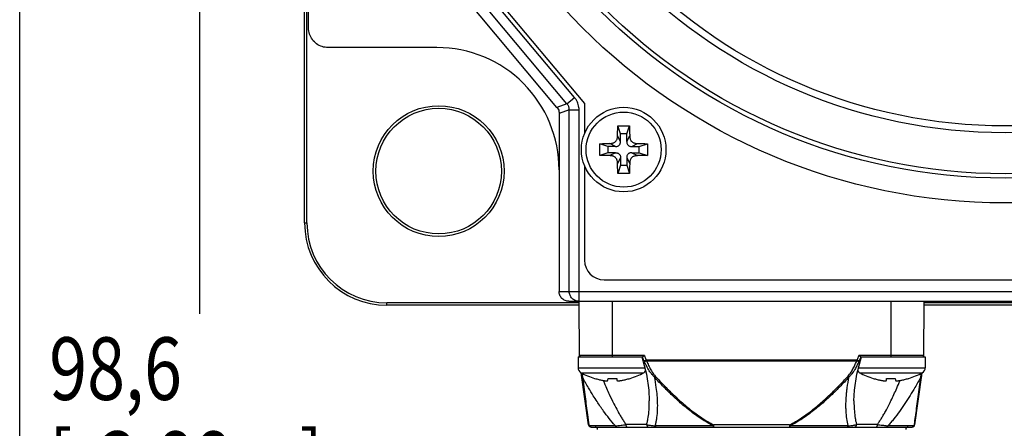
# Model space of a CAD drawing. Units: inches. Extents: x 1.2 to 15.8, y 0.3 to 10.5.
# Drawn here: x 1.2 to 2.8, y 7 to 7.7 of the extents above; entities that cross this region are included whole.
import ezdxf

# ---------------------------------------------------------------- set-up
doc = ezdxf.new("R2010")
doc.units = ezdxf.units.IN
doc.header["$LTSCALE"] = 0.935
doc.header["$MEASUREMENT"] = 0
doc.layers.get('0').update_dxf_attribs({"linetype": 'CONTINUOUS'})
doc.layers.add('8_ALL_NOTES_BALLOONS_SYMBOLS_GT', color=7, linetype='CONTINUOUS')
doc.styles.get("Standard").update_dxf_attribs({"font": 'txt', "width": 0.8})
doc.dimstyles.new('DIMSTYLE_4', dxfattribs={"dimtxt": 0.1, "dimasz": 0.1875, "dimexe": 0.18, "dimexo": 0.0625, "dimgap": 0.09, "dimtad": 0, "dimtih": 1, "dimtoh": 1, "dimlfac": 2, "dimzin": 4, "dimdsep": 46, "dimtxsty": 'STANDARD', "dimblk": 'CLOSED', "dimblk1": 'CLOSED', "dimblk2": 'CLOSED', "dimcen": 0.09, "dimadec": 0, "dimazin": 0, "dimtp": 0.01, "dimtm": 0.01, "dimtfac": 1, "dimtofl": 0, "dimtmove": 0, "dimatfit": 3, "dimldrblk": 'CLOSED', "dimfxl": 1, "dimtolj": 1, "dimtzin": 4, "dimarcsym": 0})

# ---------------------------------------------------------------- blocks, each defined once
blk = doc.blocks.new('_CLOSED')
at = {"color": 0, "linetype": 'BYBLOCK'}
for p, q in [((0, 0), (-1, 0.1667)), ((-1, 0.1667), (-1, -0.1667)), ((-1, -0.1667), (0, 0)), ((-1, 0), (0, 0))]:
    blk.add_line(p, q, dxfattribs=at)
blk = doc.blocks.new('*D15')
at = {"color": 2, "linetype": 'CONTINUOUS'}
for p, q in [((1.5199, 8.3402), (1.4746, 8.3402)), ((1.5371, 8.3402), (1.5371, 7.2077)), ((1.5371, 6.4002), (1.5371, 6.8827)), ((2.3564, 6.4002), (1.4746, 6.4002))]:
    blk.add_line(p, q, dxfattribs=at)
at = {"color": 2, "linetype": 'CONTINUOUS', "xscale": 0.1875, "yscale": 0.1875, "zscale": 0.1875}
for p, rotation in [((1.5371, 8.3402), 90), ((1.5371, 6.4002), 270)]:
    blk.add_blockref('_CLOSED', p, dxfattribs=dict(at, rotation=rotation))
at = {"color": 2, "linetype": 'CONTINUOUS', "width": 0.8}
for s, p in [('98,6', (1.2971, 7.0702)), ('[', (1.2971, 6.9202)), ('3.88', (1.3771, 6.9202)), (']', (1.6971, 6.9202))]:
    blk.add_text(s, height=0.1, dxfattribs=at).set_placement(p)

msp = doc.modelspace()

# ---------------------------------------------------------------- linework, layer by layer
at = {"color": 7, "linetype": 'CONTINUOUS'}
for p, q in [((1.70499, 7.35269), (1.70499, 9.32769)), ((1.70879, 7.35269), (1.70879, 9.32769)), ((1.86355, 7.88706), (2.15199, 7.54331)), ((1.71137, 7.66393), (1.71149, 7.87405)), ((2.13597, 7.55311), (1.87556, 7.86345)), ((2.124, 7.54307), (1.86359, 7.85341)), ((2.10801, 7.53725), (1.85614, 7.83741)), ((1.91637, 7.63269), (1.74261, 7.63269)), ((2.124, 7.54307), (2.13597, 7.55311)), ((2.124, 7.54307), (2.10801, 7.53725)), ((2.12763, 7.53311), (2.11163, 7.52729)), ((2.12763, 7.24331), (2.12763, 7.53311)), ((2.12763, 7.53311), (2.14324, 7.53311)), ((2.14324, 7.22769), (2.14324, 7.53311)), ((2.15199, 7.54331), (2.15199, 7.49542)), ((2.11163, 7.52729), (2.11163, 7.43769)), ((2.20944, 7.49484), (2.20509, 7.50791)), ((2.21944, 7.49484), (2.2238, 7.50791)), ((2.20944, 7.48299), (2.20477, 7.49195)), ((2.20944, 7.48299), (2.20944, 7.49484)), ((2.21944, 7.49484), (2.20944, 7.49484)), ((2.21944, 7.48299), (2.21944, 7.49484)), ((2.21944, 7.48299), (2.22412, 7.49195)), ((2.18944, 7.47484), (2.17637, 7.4792)), ((2.18944, 7.47484), (2.18944, 7.46484)), ((2.20129, 7.47484), (2.18944, 7.47484)), ((2.20129, 7.47484), (2.19233, 7.47951)), ((2.2276, 7.47484), (2.23655, 7.47951)), ((2.2276, 7.47484), (2.23944, 7.47484)), ((2.23944, 7.47484), (2.25252, 7.4792)), ((2.23944, 7.46484), (2.23944, 7.47484)), ((2.18944, 7.46484), (2.17637, 7.46048)), ((2.20129, 7.46484), (2.18944, 7.46484)), ((2.20129, 7.46484), (2.19233, 7.46017)), ((2.20944, 7.45668), (2.20477, 7.44773)), ((2.20944, 7.45668), (2.20944, 7.44484)), ((2.21944, 7.45668), (2.22412, 7.44773)), ((2.21944, 7.45668), (2.21944, 7.44484)), ((2.2276, 7.46484), (2.23655, 7.46017)), ((2.2276, 7.46484), (2.23944, 7.46484)), ((2.23944, 7.46484), (2.25252, 7.46048)), ((2.11137, 7.43769), (2.11137, 7.24331)), ((2.15199, 7.44425), (2.15199, 7.29331)), ((2.20944, 7.44484), (2.20509, 7.43176)), ((2.20944, 7.44484), (2.21944, 7.44484)), ((2.21944, 7.44484), (2.2238, 7.43176)), ((1.70499, 7.35269), (1.70879, 7.35269)), ((2.18324, 7.26206), (3.46449, 7.26206)), ((2.11137, 7.24331), (3.53637, 7.24331)), ((1.83637, 7.22131), (1.83637, 7.22511)), ((2.14324, 7.22511), (1.83637, 7.22511)), ((2.14333, 7.22131), (1.83637, 7.22131)), ((2.127, 7.22769), (3.52074, 7.22769)), ((2.14405, 7.1391), (2.14328, 7.22769)), ((2.19643, 7.1391), (2.19643, 7.22769)), ((2.64131, 7.22769), (2.64131, 7.1391)), ((2.69369, 7.1391), (2.69446, 7.22769)), ((2.95333, 7.22131), (2.6944, 7.22131)), ((2.95328, 7.22511), (2.69446, 7.22511)), ((2.14168, 7.1391), (2.24464, 7.1391)), ((2.14168, 7.1391), (2.14168, 7.1216)), ((2.24751, 7.14106), (2.14403, 7.14106)), ((2.58694, 7.11145), (2.59405, 7.1391)), ((2.6937, 7.14106), (2.59023, 7.14106)), ((2.5931, 7.1391), (2.69606, 7.1391)), ((2.69606, 7.1391), (2.69606, 7.1216)), ((2.58711, 7.13388), (2.25062, 7.13388)), ((2.25097, 7.1326), (2.58677, 7.1326)), ((2.14168, 7.1216), (2.24818, 7.1216)), ((2.14634, 7.11372), (2.24652, 7.11372)), ((2.15857, 7.03029), (2.14688, 7.11346)), ((2.58955, 7.1216), (2.69606, 7.1216)), ((2.59122, 7.11372), (2.6914, 7.11372)), ((2.69086, 7.11346), (2.67917, 7.03029)), ((2.16808, 7.10442), (2.16815, 7.10466)), ((2.18922, 7.10158), (2.18953, 7.10466)), ((2.20333, 7.10466), (2.20363, 7.10158)), ((2.22471, 7.10466), (2.22478, 7.10442)), ((2.61296, 7.10442), (2.61303, 7.10466)), ((2.6341, 7.10158), (2.63441, 7.10466)), ((2.64821, 7.10466), (2.64852, 7.10158)), ((2.66959, 7.10466), (2.66966, 7.10442)), ((2.25548, 7.06887), (2.25548, 7.06903)), ((2.58226, 7.06899), (2.58226, 7.06886)), ((2.20121, 7.02887), (2.15915, 7.02887)), ((2.25123, 7.03084), (2.21843, 7.03084)), ((2.35743, 7.02887), (2.26443, 7.02887)), ((2.47952, 7.03029), (2.35822, 7.03029)), ((2.35822, 7.0269), (2.35822, 7.03029)), ((2.47952, 7.03029), (2.47952, 7.0269)), ((2.57331, 7.02887), (2.48031, 7.02887)), ((2.61931, 7.03084), (2.58651, 7.03084)), ((2.67859, 7.02887), (2.63653, 7.02887)), ((2.16247, 7.0269), (2.67527, 7.0269))]:
    msp.add_line(p, q, dxfattribs=at)
for points in [[(2.24369, 7.1391), (2.25086, 7.11114), (2.25466, 7.08569), (2.25548, 7.06903)], [(2.58226, 7.069), (2.58309, 7.08578), (2.58694, 7.11145)]]:
    msp.add_lwpolyline(points, dxfattribs=at)
for centre, radius in [((2.82387, 8.34019), 0.9555), ((2.82387, 8.34019), 0.916), ((2.82387, 8.34019), 0.909), ((2.82387, 8.34019), 0.84355), ((2.82387, 8.34019), 0.8325), ((1.91913, 7.43544), 0.10448), ((1.91913, 7.43544), 0.10025), ((2.21444, 7.46984), 0.0675), ((2.21444, 7.46984), 0.0599)]:
    msp.add_circle(centre, radius, dxfattribs=at)
for centre, radius, start, end in [((1.91637, 7.43769), 0.195, 359.91056, 90), ((1.83637, 7.35269), 0.13137, 180, 270), ((1.83637, 7.35269), 0.12758, 180, 270), ((2.18324, 7.29331), 0.03125, 180, 270), ((2.146, 7.14107), 0.00197, 180.5, 270), ((2.69174, 7.14107), 0.00197, 270, 359.5), ((2.15068, 7.1216), 0.009, 180, 241.17703), ((2.20419, 7.21885), 0.12, 241.17703, 252.48561), ((2.18866, 7.21885), 0.12, 287.51439, 298.82297), ((2.24218, 7.1216), 0.009, 298.82297, 324.70566), ((2.59556, 7.1216), 0.009, 215.17987, 241.17703), ((2.64907, 7.21885), 0.12, 241.17703, 252.48561), ((2.63355, 7.21885), 0.12, 287.51439, 298.82297), ((2.68706, 7.1216), 0.009, 298.82297, 360), ((2.16247, 7.03084), 0.00394, 188, 270), ((2.67527, 7.03084), 0.00394, 270, 352), ((2.16887, 7.02296), 0.00394, 0, 90), ((2.66887, 7.02296), 0.00394, 90, 180)]:
    msp.add_arc(centre, radius, start, end, dxfattribs=at)
for points, knots in [([(1.74261, 7.63269), (1.73936, 7.63269), (1.73278, 7.63372), (1.72395, 7.63823), (1.71691, 7.64527), (1.7124, 7.6541), (1.71137, 7.66068), (1.71137, 7.66393)], [0, 0, 0, 0, 0.1993571, 0.4012664, 0.5987336, 0.8006429, 1, 1, 1, 1]), ([(2.14324, 7.53311), (2.14324, 7.5345), (2.14305, 7.53736), (2.14217, 7.54162), (2.14066, 7.54579), (2.13859, 7.54967), (2.13688, 7.55202), (2.13597, 7.55311)], [0, 0, 0, 0, 0.1924682, 0.3942911, 0.5999475, 0.8037218, 1, 1, 1, 1]), ([(2.10801, 7.53725), (2.10878, 7.53633), (2.11011, 7.5343), (2.11135, 7.53089), (2.11163, 7.52849), (2.11163, 7.52729)], [0, 0, 0, 0, 0.3333384, 0.6666617, 1, 1, 1, 1]), ([(2.12763, 7.53311), (2.12763, 7.5338), (2.12753, 7.53522), (2.12709, 7.53735), (2.12634, 7.53943), (2.12531, 7.54136), (2.12445, 7.54253), (2.124, 7.54307)], [0, 0, 0, 0, 0.1924711, 0.3943089, 0.5999785, 0.8037484, 1, 1, 1, 1]), ([(2.20477, 7.49195), (2.20479, 7.49314), (2.20483, 7.49561), (2.2049, 7.49945), (2.20498, 7.50359), (2.20505, 7.50644), (2.20509, 7.50791)], [0, 0, 0, 0, 0.2230874, 0.4640643, 0.7230669, 1, 1, 1, 1]), ([(2.20509, 7.50791), (2.20665, 7.50794), (2.20976, 7.50798), (2.21444, 7.508), (2.21912, 7.50798), (2.22224, 7.50794), (2.2238, 7.50791)], [0, 0, 0, 0, 0.2499022, 0.4999903, 0.7500832, 1, 1, 1, 1]), ([(2.2238, 7.50791), (2.22384, 7.50644), (2.22391, 7.50359), (2.22399, 7.49945), (2.22406, 7.49561), (2.2241, 7.49314), (2.22412, 7.49195)], [0, 0, 0, 0, 0.2769972, 0.5359896, 0.7769312, 1, 1, 1, 1]), ([(2.19233, 7.47951), (2.19313, 7.47952), (2.19464, 7.47962), (2.19677, 7.48001), (2.19863, 7.48065), (2.20025, 7.48154), (2.20162, 7.48266), (2.20275, 7.48404), (2.20363, 7.48565), (2.20427, 7.48751), (2.20467, 7.48964), (2.20476, 7.49115), (2.20477, 7.49195)], [0, 0, 0, 0, 0.1196716, 0.226057, 0.3225683, 0.4133731, 0.5, 0.5866269, 0.6774317, 0.773943, 0.8803284, 1, 1, 1, 1]), ([(2.22412, 7.49195), (2.22413, 7.49115), (2.22422, 7.48964), (2.22462, 7.48751), (2.22526, 7.48565), (2.22614, 7.48404), (2.22727, 7.48266), (2.22864, 7.48154), (2.23026, 7.48065), (2.23212, 7.48001), (2.23424, 7.47962), (2.23576, 7.47952), (2.23655, 7.47951)], [0, 0, 0, 0, 0.1196716, 0.226057, 0.3225683, 0.4133731, 0.5, 0.5866269, 0.6774317, 0.773943, 0.8803284, 1, 1, 1, 1]), ([(2.17629, 7.46984), (2.17629, 7.47088), (2.17629, 7.47296), (2.17632, 7.47608), (2.17635, 7.47816), (2.17637, 7.4792)], [0, 0, 0, 0, 0.3344188, 0.6677955, 1, 1, 1, 1]), ([(2.17637, 7.46048), (2.17635, 7.46152), (2.17632, 7.46359), (2.17629, 7.46671), (2.17629, 7.46879), (2.17629, 7.46984)], [0, 0, 0, 0, 0.3322076, 0.6655849, 1, 1, 1, 1]), ([(2.17637, 7.4792), (2.17784, 7.47923), (2.18069, 7.4793), (2.18482, 7.47939), (2.18867, 7.47946), (2.19115, 7.47949), (2.19233, 7.47951)], [0, 0, 0, 0, 0.2765214, 0.5355328, 0.776729, 1, 1, 1, 1]), ([(2.20129, 7.47484), (2.20203, 7.47484), (2.20339, 7.47493), (2.20528, 7.47541), (2.20683, 7.47625), (2.20803, 7.47746), (2.20887, 7.47901), (2.20936, 7.48089), (2.20944, 7.48226), (2.20944, 7.48299)], [0, 0, 0, 0, 0.1668489, 0.3092552, 0.4383793, 0.5616207, 0.6907448, 0.8331511, 1, 1, 1, 1]), ([(2.21944, 7.48299), (2.21944, 7.48226), (2.21953, 7.48089), (2.22002, 7.47901), (2.22086, 7.47746), (2.22206, 7.47625), (2.22361, 7.47541), (2.2255, 7.47493), (2.22686, 7.47484), (2.2276, 7.47484)], [0, 0, 0, 0, 0.1668489, 0.3092552, 0.4383793, 0.5616207, 0.6907448, 0.8331511, 1, 1, 1, 1]), ([(2.23655, 7.47951), (2.23774, 7.47949), (2.24022, 7.47946), (2.24407, 7.47939), (2.2482, 7.4793), (2.25105, 7.47923), (2.25252, 7.4792)], [0, 0, 0, 0, 0.2232896, 0.4645219, 0.7235443, 1, 1, 1, 1]), ([(2.25252, 7.4792), (2.25254, 7.47816), (2.25257, 7.47608), (2.25259, 7.47296), (2.2526, 7.47088), (2.2526, 7.46984)], [0, 0, 0, 0, 0.3322076, 0.6655849, 1, 1, 1, 1]), ([(2.2526, 7.46984), (2.2526, 7.46879), (2.25259, 7.46671), (2.25257, 7.46359), (2.25254, 7.46152), (2.25252, 7.46048)], [0, 0, 0, 0, 0.3344188, 0.6677955, 1, 1, 1, 1]), ([(2.19233, 7.46017), (2.19115, 7.46018), (2.18867, 7.46022), (2.18482, 7.46029), (2.18069, 7.46037), (2.17784, 7.46044), (2.17637, 7.46048)], [0, 0, 0, 0, 0.2232896, 0.4645219, 0.7235443, 1, 1, 1, 1]), ([(2.20477, 7.44773), (2.20476, 7.44846), (2.20468, 7.44986), (2.20434, 7.45183), (2.20381, 7.45357), (2.20308, 7.45509), (2.20215, 7.45642), (2.20102, 7.45754), (2.1997, 7.45847), (2.19817, 7.4592), (2.19643, 7.45974), (2.19447, 7.46007), (2.19307, 7.46016), (2.19233, 7.46017)], [0, 0, 0, 0, 0.1101769, 0.2087268, 0.2979421, 0.3817298, 0.4612086, 0.5387914, 0.6182702, 0.7020579, 0.7912732, 0.8898231, 1, 1, 1, 1]), ([(2.20129, 7.46484), (2.20191, 7.46484), (2.20308, 7.46477), (2.20475, 7.46443), (2.20622, 7.4638), (2.20746, 7.46286), (2.2084, 7.46162), (2.20903, 7.46015), (2.20938, 7.45848), (2.20944, 7.4573), (2.20944, 7.45668)], [0, 0, 0, 0, 0.1397597, 0.2666776, 0.3842132, 0.4999139, 0.6156348, 0.7332079, 0.8601674, 1, 1, 1, 1]), ([(2.2276, 7.46484), (2.22686, 7.46484), (2.2255, 7.46475), (2.22361, 7.46426), (2.22206, 7.46342), (2.22086, 7.46222), (2.22002, 7.46067), (2.21953, 7.45879), (2.21944, 7.45742), (2.21944, 7.45668)], [0, 0, 0, 0, 0.1668489, 0.3092552, 0.4383793, 0.5616207, 0.6907448, 0.8331511, 1, 1, 1, 1]), ([(2.23655, 7.46017), (2.23576, 7.46015), (2.23424, 7.46006), (2.23212, 7.45966), (2.23026, 7.45902), (2.22864, 7.45814), (2.22727, 7.45701), (2.22614, 7.45564), (2.22526, 7.45403), (2.22462, 7.45216), (2.22422, 7.45004), (2.22413, 7.44853), (2.22412, 7.44773)], [0, 0, 0, 0, 0.1196716, 0.226057, 0.3225683, 0.4133731, 0.5, 0.5866269, 0.6774317, 0.773943, 0.8803284, 1, 1, 1, 1]), ([(2.25252, 7.46048), (2.25105, 7.46044), (2.2482, 7.46037), (2.24407, 7.46029), (2.24022, 7.46022), (2.23774, 7.46018), (2.23655, 7.46017)], [0, 0, 0, 0, 0.2765214, 0.5355328, 0.776729, 1, 1, 1, 1]), ([(2.20509, 7.43176), (2.20505, 7.43324), (2.20498, 7.43609), (2.2049, 7.44022), (2.20483, 7.44407), (2.20479, 7.44654), (2.20477, 7.44773)], [0, 0, 0, 0, 0.2769972, 0.5359896, 0.7769312, 1, 1, 1, 1]), ([(2.22412, 7.44773), (2.2241, 7.44654), (2.22406, 7.44407), (2.22399, 7.44022), (2.22391, 7.43609), (2.22384, 7.43324), (2.2238, 7.43176)], [0, 0, 0, 0, 0.2230874, 0.4640643, 0.7230669, 1, 1, 1, 1]), ([(2.2238, 7.43176), (2.22224, 7.43174), (2.21912, 7.4317), (2.21444, 7.43167), (2.20976, 7.4317), (2.20665, 7.43174), (2.20509, 7.43176)], [0, 0, 0, 0, 0.2499022, 0.4999903, 0.7500832, 1, 1, 1, 1]), ([(2.127, 7.22769), (2.12497, 7.22769), (2.12086, 7.2285), (2.11566, 7.23198), (2.11218, 7.23717), (2.11137, 7.24128), (2.11137, 7.24331)], [0, 0, 0, 0, 0.2499954, 0.4999965, 0.7499957, 1, 1, 1, 1]), ([(2.14324, 7.22769), (2.14124, 7.22769), (2.13716, 7.22848), (2.13195, 7.23193), (2.12845, 7.23714), (2.12763, 7.24127), (2.12763, 7.24331)], [0, 0, 0, 0, 0.24622, 0.4974924, 0.7488648, 1, 1, 1, 1]), ([(2.24725, 7.13231), (2.24669, 7.13343), (2.24564, 7.13561), (2.24466, 7.13783), (2.2442, 7.13892)], [0, 0, 0, 0, 0.5144901, 1, 1, 1, 1]), ([(2.24587, 7.13967), (2.24572, 7.13956), (2.24543, 7.13937), (2.24502, 7.13917), (2.24476, 7.1391), (2.24464, 7.1391)], [0, 0, 0, 0, 0.4130851, 0.7442285, 1, 1, 1, 1]), ([(2.24751, 7.14106), (2.24732, 7.14088), (2.24695, 7.14055), (2.2464, 7.14009), (2.24604, 7.1398), (2.24587, 7.13967)], [0, 0, 0, 0, 0.3615967, 0.698206, 1, 1, 1, 1]), ([(2.24751, 7.14106), (2.24764, 7.14073), (2.2479, 7.14008), (2.24817, 7.13943), (2.24831, 7.1391)], [0, 0, 0, 0, 0.5008025, 1, 1, 1, 1]), ([(2.24831, 7.1391), (2.24867, 7.13822), (2.24943, 7.13648), (2.25022, 7.13475), (2.25062, 7.13388)], [0, 0, 0, 0, 0.5001773, 1, 1, 1, 1]), ([(2.58711, 7.13388), (2.58752, 7.13475), (2.58831, 7.13648), (2.58907, 7.13822), (2.58943, 7.1391)], [0, 0, 0, 0, 0.4998135, 1, 1, 1, 1]), ([(2.58943, 7.1391), (2.58957, 7.13943), (2.58984, 7.14008), (2.5901, 7.14073), (2.59023, 7.14106)], [0, 0, 0, 0, 0.499546, 1, 1, 1, 1]), ([(2.59187, 7.13967), (2.59169, 7.1398), (2.59134, 7.14009), (2.59079, 7.14055), (2.59042, 7.14088), (2.59023, 7.14106)], [0, 0, 0, 0, 0.3017821, 0.6383215, 1, 1, 1, 1]), ([(2.59353, 7.13892), (2.59308, 7.13783), (2.5921, 7.13561), (2.59105, 7.13343), (2.59049, 7.13231)], [0, 0, 0, 0, 0.4855178, 1, 1, 1, 1]), ([(2.5931, 7.1391), (2.59298, 7.1391), (2.59271, 7.13917), (2.5923, 7.13937), (2.59202, 7.13956), (2.59187, 7.13967)], [0, 0, 0, 0, 0.2571463, 0.5882478, 1, 1, 1, 1]), ([(2.25062, 7.13388), (2.25021, 7.13369), (2.24943, 7.13332), (2.24851, 7.13289), (2.2478, 7.13256), (2.24745, 7.1324), (2.24725, 7.13231)], [0, 0, 0, 0, 0.3689243, 0.6908674, 0.8211812, 1, 1, 1, 1]), ([(2.24763, 7.13153), (2.24757, 7.13166), (2.24744, 7.13192), (2.24731, 7.13218), (2.24725, 7.13231)], [0, 0, 0, 0, 0.4976386, 1, 1, 1, 1]), ([(2.25097, 7.1326), (2.25058, 7.13244), (2.24983, 7.13214), (2.24893, 7.13182), (2.2483, 7.13165), (2.24794, 7.13156), (2.24772, 7.13153), (2.24763, 7.13153)], [0, 0, 0, 0, 0.3652779, 0.6834616, 0.813774, 0.9200851, 1, 1, 1, 1]), ([(2.2632, 7.1069), (2.26217, 7.10789), (2.26025, 7.10998), (2.25768, 7.11334), (2.25458, 7.11799), (2.25116, 7.12403), (2.24877, 7.12902), (2.24763, 7.13153)], [0, 0, 0, 0, 0.145957, 0.2899467, 0.4329823, 0.718009, 1, 1, 1, 1]), ([(2.25097, 7.1326), (2.25203, 7.13014), (2.25423, 7.12524), (2.25732, 7.11928), (2.26007, 7.11469), (2.26233, 7.11138), (2.26401, 7.10931), (2.2649, 7.10832)], [0, 0, 0, 0, 0.2861924, 0.5729979, 0.7155718, 0.8577671, 1, 1, 1, 1]), ([(2.57283, 7.10832), (2.57373, 7.10931), (2.57541, 7.11138), (2.57842, 7.1158), (2.58138, 7.12106), (2.58433, 7.12708), (2.58597, 7.13076), (2.58677, 7.1326)], [0, 0, 0, 0, 0.1422396, 0.2844218, 0.5701498, 0.7855421, 1, 1, 1, 1]), ([(2.59011, 7.13153), (2.58926, 7.12965), (2.58748, 7.12591), (2.58423, 7.11978), (2.58091, 7.11444), (2.57749, 7.10998), (2.57557, 7.10789), (2.57454, 7.1069)], [0, 0, 0, 0, 0.2111324, 0.424398, 0.7100604, 0.8540339, 1, 1, 1, 1]), ([(2.59011, 7.13153), (2.59002, 7.13153), (2.5898, 7.13156), (2.58944, 7.13165), (2.58881, 7.13182), (2.58791, 7.13214), (2.58716, 7.13244), (2.58677, 7.1326)], [0, 0, 0, 0, 0.0799148, 0.1862259, 0.3165383, 0.6347221, 1, 1, 1, 1]), ([(2.59049, 7.13231), (2.59029, 7.1324), (2.58994, 7.13256), (2.58923, 7.13289), (2.5883, 7.13332), (2.58753, 7.13369), (2.58711, 7.13388)], [0, 0, 0, 0, 0.1788187, 0.3091325, 0.6310757, 1, 1, 1, 1]), ([(2.59049, 7.13231), (2.59042, 7.13218), (2.5903, 7.13192), (2.59017, 7.13166), (2.59011, 7.13153)], [0, 0, 0, 0, 0.5023617, 1, 1, 1, 1]), ([(2.14855, 7.1069), (2.1484, 7.10701), (2.14814, 7.10723), (2.14785, 7.1076), (2.14768, 7.10797), (2.14762, 7.1082), (2.14761, 7.10832)], [0, 0, 0, 0, 0.3077609, 0.595279, 0.7997419, 1, 1, 1, 1]), ([(2.14815, 7.11285), (2.14821, 7.11191), (2.14832, 7.11042), (2.14842, 7.10893), (2.14845, 7.10838)], [0, 0, 0, 0, 0.6302953, 1, 1, 1, 1]), ([(2.2649, 7.10832), (2.26465, 7.10809), (2.26409, 7.10761), (2.26352, 7.10715), (2.2632, 7.1069)], [0, 0, 0, 0, 0.4591434, 1, 1, 1, 1]), ([(2.2649, 7.10832), (2.2699, 7.10285), (2.28006, 7.09203), (2.29592, 7.07641), (2.3125, 7.06154), (2.32999, 7.04767), (2.34537, 7.03737), (2.35502, 7.03196), (2.35821, 7.03029)], [0, 0, 0, 0, 0.1819877, 0.3641665, 0.5462412, 0.7284451, 0.9115776, 1, 1, 1, 1]), ([(2.47953, 7.03028), (2.48276, 7.03198), (2.49244, 7.03741), (2.50784, 7.04774), (2.52531, 7.06159), (2.54186, 7.07645), (2.55769, 7.09205), (2.56785, 7.10285), (2.57284, 7.10832)], [0, 0, 0, 0, 0.0895293, 0.2724357, 0.4544212, 0.6362756, 0.8182328, 1, 1, 1, 1]), ([(2.57454, 7.1069), (2.57422, 7.10715), (2.57365, 7.10761), (2.57309, 7.10809), (2.57284, 7.10832)], [0, 0, 0, 0, 0.5416351, 1, 1, 1, 1]), ([(2.69013, 7.10832), (2.69012, 7.10821), (2.69006, 7.10797), (2.68989, 7.10761), (2.6896, 7.10723), (2.68934, 7.10701), (2.68919, 7.1069)], [0, 0, 0, 0, 0.2008703, 0.4059597, 0.6928795, 1, 1, 1, 1]), ([(2.68929, 7.10838), (2.68932, 7.10893), (2.68942, 7.11042), (2.68952, 7.11191), (2.68959, 7.11285)], [0, 0, 0, 0, 0.3697173, 1, 1, 1, 1]), ([(2.2012, 7.02887), (2.20105, 7.02903), (2.19762, 7.03283), (2.19117, 7.04054), (2.18158, 7.05334), (2.17325, 7.06555), (2.16534, 7.07795), (2.15745, 7.09097), (2.15176, 7.10103), (2.14854, 7.1069)], [0, 0, 0, 0, 0.0072139, 0.1627553, 0.3194879, 0.5157372, 0.6327134, 0.7870263, 1, 1, 1, 1]), ([(2.14855, 7.1069), (2.14999, 7.09632), (2.15273, 7.07622), (2.1562, 7.05069), (2.15822, 7.03576), (2.15895, 7.03034)], [0, 0, 0, 0, 0.41469, 0.7878237, 1, 1, 1, 1]), ([(2.16815, 7.10466), (2.16926, 7.10431), (2.17143, 7.10367), (2.17457, 7.10284), (2.17749, 7.10215), (2.17937, 7.10176), (2.18027, 7.10158)], [0, 0, 0, 0, 0.2806136, 0.5401907, 0.7796966, 1, 1, 1, 1]), ([(2.18027, 7.10158), (2.18083, 7.10147), (2.18189, 7.10128), (2.1834, 7.10104), (2.18472, 7.10088), (2.18586, 7.10077), (2.18684, 7.10074), (2.18765, 7.10076), (2.18829, 7.10085), (2.18878, 7.101), (2.18912, 7.10124), (2.18921, 7.10147), (2.18922, 7.10158)], [0, 0, 0, 0, 0.1849023, 0.3469032, 0.4884245, 0.6121274, 0.7161779, 0.8021469, 0.8712697, 0.9238064, 0.9640816, 1, 1, 1, 1]), ([(2.18191, 7.10124), (2.18365, 7.09707), (2.18675, 7.0898), (2.1923, 7.07742), (2.19811, 7.06525), (2.20378, 7.05436), (2.20809, 7.04672), (2.21139, 7.0412), (2.2148, 7.03589), (2.2172, 7.03249), (2.21843, 7.03084)], [0, 0, 0, 0, 0.1704296, 0.2986866, 0.5117808, 0.6795127, 0.7618584, 0.8428825, 0.9223619, 1, 1, 1, 1]), ([(2.18953, 7.10466), (2.19067, 7.10458), (2.19297, 7.10446), (2.19643, 7.1044), (2.19988, 7.10446), (2.20218, 7.10458), (2.20333, 7.10466)], [0, 0, 0, 0, 0.2499901, 0.4999926, 0.7499979, 1, 1, 1, 1]), ([(2.20363, 7.10158), (2.20364, 7.10148), (2.20372, 7.10127), (2.20401, 7.10104), (2.20442, 7.10089), (2.20495, 7.10079), (2.20562, 7.10074), (2.20642, 7.10075), (2.20736, 7.1008), (2.20845, 7.10091), (2.20968, 7.10108), (2.21108, 7.1013), (2.21207, 7.10148), (2.21259, 7.10158)], [0, 0, 0, 0, 0.0331506, 0.0690783, 0.1140612, 0.1719149, 0.2432033, 0.3282163, 0.4288651, 0.5457923, 0.6779248, 0.8287712, 1, 1, 1, 1]), ([(2.21259, 7.10158), (2.21349, 7.10176), (2.21537, 7.10215), (2.21829, 7.10284), (2.22143, 7.10367), (2.22359, 7.10431), (2.22471, 7.10466)], [0, 0, 0, 0, 0.2202835, 0.4597969, 0.7193894, 1, 1, 1, 1]), ([(2.35743, 7.02887), (2.3542, 7.03054), (2.34444, 7.03594), (2.32889, 7.04625), (2.31122, 7.06011), (2.29448, 7.07499), (2.27849, 7.09061), (2.26824, 7.10143), (2.2632, 7.1069)], [0, 0, 0, 0, 0.0887047, 0.272193, 0.4544961, 0.6364701, 0.8183919, 1, 1, 1, 1]), ([(2.26321, 7.1069), (2.26435, 7.10138), (2.26609, 7.09152), (2.2677, 7.0773), (2.26839, 7.06442), (2.26819, 7.05176), (2.26717, 7.04164), (2.26578, 7.03406), (2.26492, 7.03058), (2.26444, 7.02887)], [0, 0, 0, 0, 0.2151496, 0.3810333, 0.5452787, 0.7065752, 0.8632764, 0.9322919, 1, 1, 1, 1]), ([(2.57454, 7.1069), (2.56951, 7.10143), (2.55927, 7.09063), (2.5433, 7.07502), (2.52658, 7.06016), (2.50894, 7.04631), (2.49337, 7.03599), (2.48358, 7.03056), (2.48031, 7.02887)], [0, 0, 0, 0, 0.1813887, 0.3630894, 0.5448427, 0.7269262, 0.9101859, 1, 1, 1, 1]), ([(2.5733, 7.02887), (2.57327, 7.02898), (2.57221, 7.03279), (2.57064, 7.04058), (2.56972, 7.05039), (2.56945, 7.05844), (2.56947, 7.06667), (2.56991, 7.07495), (2.57071, 7.08326), (2.57196, 7.09326), (2.57333, 7.10114), (2.57452, 7.10691)], [0, 0, 0, 0, 0.0045665, 0.1506341, 0.3020973, 0.3794008, 0.4575949, 0.6158231, 0.6954357, 0.7756289, 1, 1, 1, 1]), ([(2.61303, 7.10466), (2.61415, 7.10431), (2.61631, 7.10367), (2.61945, 7.10284), (2.62237, 7.10215), (2.62425, 7.10176), (2.62515, 7.10158)], [0, 0, 0, 0, 0.2806136, 0.5401907, 0.7796966, 1, 1, 1, 1]), ([(2.62515, 7.10158), (2.62571, 7.10147), (2.62678, 7.10128), (2.62828, 7.10104), (2.6296, 7.10088), (2.63075, 7.10077), (2.63172, 7.10074), (2.63253, 7.10076), (2.63317, 7.10085), (2.63366, 7.101), (2.634, 7.10124), (2.63409, 7.10147), (2.6341, 7.10158)], [0, 0, 0, 0, 0.1849023, 0.3469032, 0.4884245, 0.6121274, 0.7161779, 0.8021469, 0.8712697, 0.9238064, 0.9640816, 1, 1, 1, 1]), ([(2.63441, 7.10466), (2.63556, 7.10458), (2.63786, 7.10446), (2.64131, 7.1044), (2.64476, 7.10446), (2.64706, 7.10458), (2.64821, 7.10466)], [0, 0, 0, 0, 0.2499901, 0.4999926, 0.7499979, 1, 1, 1, 1]), ([(2.68919, 7.1069), (2.68607, 7.10119), (2.68041, 7.09119), (2.66924, 7.07272), (2.65813, 7.05592), (2.64756, 7.04188), (2.64131, 7.03426), (2.63814, 7.03064), (2.63653, 7.02887)], [0, 0, 0, 0, 0.2070722, 0.3652765, 0.6864934, 0.8471972, 0.923789, 1, 1, 1, 1]), ([(2.64131, 7.06887), (2.64292, 7.07218), (2.64607, 7.07884), (2.65091, 7.08963), (2.65411, 7.09712), (2.65582, 7.10122)], [0, 0, 0, 0, 0.3116255, 0.6236809, 1, 1, 1, 1]), ([(2.64852, 7.10158), (2.64853, 7.10148), (2.64861, 7.10127), (2.64889, 7.10104), (2.6493, 7.10089), (2.64984, 7.10079), (2.6505, 7.10074), (2.6513, 7.10075), (2.65224, 7.1008), (2.65333, 7.10091), (2.65456, 7.10108), (2.65596, 7.1013), (2.65695, 7.10148), (2.65747, 7.10158)], [0, 0, 0, 0, 0.0331506, 0.0690783, 0.1140612, 0.1719149, 0.2432033, 0.3282163, 0.4288651, 0.5457923, 0.6779248, 0.8287712, 1, 1, 1, 1]), ([(2.65747, 7.10158), (2.65837, 7.10176), (2.66025, 7.10215), (2.66317, 7.10284), (2.66631, 7.10367), (2.66847, 7.10431), (2.66959, 7.10466)], [0, 0, 0, 0, 0.2202835, 0.4597969, 0.7193894, 1, 1, 1, 1]), ([(2.67879, 7.03034), (2.67896, 7.03162), (2.67969, 7.03702), (2.68104, 7.04701), (2.68289, 7.06066), (2.68563, 7.08078), (2.68774, 7.09631), (2.68919, 7.1069)], [0, 0, 0, 0, 0.0500572, 0.2116318, 0.39151, 0.5849967, 1, 1, 1, 1]), ([(2.25123, 7.03084), (2.25156, 7.03194), (2.25234, 7.03483), (2.25373, 7.04159), (2.25493, 7.05138), (2.25542, 7.06117), (2.25548, 7.06707), (2.25548, 7.06887)], [0, 0, 0, 0, 0.0896893, 0.2344255, 0.5389773, 0.8589149, 1, 1, 1, 1]), ([(2.58226, 7.06886), (2.58226, 7.06729), (2.58231, 7.06176), (2.58273, 7.05245), (2.58382, 7.04296), (2.58516, 7.03582), (2.58603, 7.03245), (2.58651, 7.03084)], [0, 0, 0, 0, 0.1229413, 0.4324287, 0.7277848, 0.8688683, 1, 1, 1, 1]), ([(2.61931, 7.03083), (2.62043, 7.03233), (2.62262, 7.03542), (2.62587, 7.04044), (2.62915, 7.04586), (2.63359, 7.05367), (2.63762, 7.06137), (2.64048, 7.06716), (2.64131, 7.06887)], [0, 0, 0, 0, 0.1275006, 0.2580558, 0.4076806, 0.5598954, 0.8703478, 1, 1, 1, 1]), ([(2.1602, 7.02767), (2.16009, 7.02775), (2.15982, 7.02797), (2.15959, 7.02823), (2.15947, 7.02839)], [0, 0, 0, 0, 0.4099742, 1, 1, 1, 1]), ([(2.20121, 7.02887), (2.20258, 7.02903), (2.20559, 7.02938), (2.20995, 7.02987), (2.21432, 7.03036), (2.21704, 7.03068), (2.21843, 7.03084)], [0, 0, 0, 0, 0.238841, 0.5253211, 0.7579986, 1, 1, 1, 1]), ([(2.20121, 7.02887), (2.20129, 7.0287), (2.20146, 7.02838), (2.20179, 7.02795), (2.20217, 7.02758), (2.20258, 7.02728), (2.20318, 7.02699), (2.20366, 7.0269), (2.20399, 7.0269)], [0, 0, 0, 0, 0.1549772, 0.3056783, 0.4518746, 0.5937355, 0.7318563, 1, 1, 1, 1]), ([(2.2199, 7.0269), (2.21978, 7.0269), (2.21953, 7.02699), (2.21922, 7.02731), (2.21895, 7.02779), (2.21873, 7.02841), (2.21856, 7.02915), (2.21845, 7.02997), (2.21843, 7.03054), (2.21843, 7.03084)], [0, 0, 0, 0, 0.0765068, 0.1718564, 0.2941512, 0.4433038, 0.6152132, 0.803387, 1, 1, 1, 1]), ([(2.25123, 7.03084), (2.25123, 7.03054), (2.25129, 7.02996), (2.25156, 7.02912), (2.252, 7.02837), (2.25258, 7.02774), (2.25351, 7.02711), (2.25433, 7.0269), (2.25489, 7.0269)], [0, 0, 0, 0, 0.1482954, 0.2955965, 0.4410805, 0.5842626, 0.7251274, 1, 1, 1, 1]), ([(2.25123, 7.03084), (2.25187, 7.03066), (2.25328, 7.03031), (2.25567, 7.02986), (2.25837, 7.02947), (2.26134, 7.02913), (2.26336, 7.02895), (2.26443, 7.02887)], [0, 0, 0, 0, 0.1473726, 0.3279879, 0.5454107, 0.7583599, 1, 1, 1, 1]), ([(2.26641, 7.0269), (2.26616, 7.0269), (2.26581, 7.027), (2.2654, 7.02729), (2.26511, 7.02759), (2.26484, 7.02796), (2.26461, 7.02839), (2.26449, 7.0287), (2.26443, 7.02887)], [0, 0, 0, 0, 0.2345214, 0.3639571, 0.5047275, 0.6579152, 0.8233723, 1, 1, 1, 1]), ([(2.35743, 7.02887), (2.35758, 7.02913), (2.35785, 7.0296), (2.3581, 7.03007), (2.35822, 7.03029)], [0, 0, 0, 0, 0.5523225, 1, 1, 1, 1]), ([(2.35743, 7.02887), (2.35748, 7.02852), (2.3576, 7.02791), (2.35779, 7.02724), (2.35809, 7.0269), (2.35822, 7.0269)], [0, 0, 0, 0, 0.4863963, 0.8219712, 1, 1, 1, 1]), ([(2.47952, 7.03029), (2.47964, 7.03007), (2.47989, 7.0296), (2.48016, 7.02913), (2.48031, 7.02887)], [0, 0, 0, 0, 0.447682, 1, 1, 1, 1]), ([(2.47952, 7.0269), (2.47966, 7.0269), (2.47996, 7.02728), (2.48013, 7.02795), (2.4803, 7.02854), (2.48031, 7.02887)], [0, 0, 0, 0, 0.1910283, 0.5443877, 1, 1, 1, 1]), ([(2.57331, 7.02887), (2.57325, 7.0287), (2.57313, 7.02839), (2.5729, 7.02796), (2.57263, 7.02759), (2.57234, 7.02729), (2.57192, 7.027), (2.57157, 7.0269), (2.57133, 7.0269)], [0, 0, 0, 0, 0.1766278, 0.3420848, 0.4952725, 0.6360429, 0.7654786, 1, 1, 1, 1]), ([(2.57331, 7.02887), (2.57458, 7.02897), (2.57694, 7.02918), (2.57991, 7.02954), (2.58216, 7.02988), (2.58379, 7.03018), (2.58522, 7.03049), (2.5861, 7.03072), (2.58651, 7.03084)], [0, 0, 0, 0, 0.2863078, 0.5315051, 0.6720731, 0.795973, 0.9049664, 1, 1, 1, 1]), ([(2.58285, 7.0269), (2.58341, 7.0269), (2.58423, 7.02711), (2.58516, 7.02774), (2.58574, 7.02837), (2.58618, 7.02912), (2.58645, 7.02996), (2.58651, 7.03054), (2.58651, 7.03084)], [0, 0, 0, 0, 0.2748725, 0.4157372, 0.5589193, 0.7044033, 0.8517045, 1, 1, 1, 1]), ([(2.61931, 7.03084), (2.61931, 7.03054), (2.61928, 7.02997), (2.61918, 7.02915), (2.61901, 7.02841), (2.61879, 7.02779), (2.61852, 7.02731), (2.61821, 7.02699), (2.61796, 7.0269), (2.61784, 7.0269)], [0, 0, 0, 0, 0.1966132, 0.3847871, 0.5566966, 0.7058491, 0.8281439, 0.9234933, 1, 1, 1, 1]), ([(2.61931, 7.03084), (2.62203, 7.03052), (2.62601, 7.03007), (2.63175, 7.02942), (2.63477, 7.02908), (2.63653, 7.02887)], [0, 0, 0, 0, 0.4752541, 0.6924337, 1, 1, 1, 1]), ([(2.63375, 7.0269), (2.63408, 7.0269), (2.63456, 7.02699), (2.63516, 7.02728), (2.63557, 7.02758), (2.63595, 7.02795), (2.63627, 7.02838), (2.63645, 7.0287), (2.63653, 7.02887)], [0, 0, 0, 0, 0.2681436, 0.4062644, 0.5481253, 0.6943216, 0.8450228, 1, 1, 1, 1]), ([(2.67859, 7.02887), (2.67877, 7.02911), (2.67901, 7.02957), (2.67913, 7.03007), (2.67917, 7.03029)], [0, 0, 0, 0, 0.5738158, 1, 1, 1, 1]), ([(2.16125, 7.0271), (2.16118, 7.02713), (2.16109, 7.02716), (2.161, 7.0272), (2.16098, 7.02721)], [0, 0, 0, 0, 0.7991332, 1, 1, 1, 1])]:
    msp.add_open_spline(points, degree=3, knots=knots, dxfattribs=at)
for points in [[(2.59361, 7.1391), (2.59359, 7.13904), (2.59356, 7.13898), (2.59353, 7.13892)], [(2.25062, 7.13388), (2.25068, 7.13367), (2.25074, 7.13346), (2.2508, 7.13324)], [(2.2508, 7.13324), (2.25086, 7.13303), (2.25092, 7.13281), (2.25097, 7.1326)], [(2.58677, 7.1326), (2.58682, 7.13281), (2.58688, 7.13303), (2.58694, 7.13324)], [(2.58694, 7.13324), (2.587, 7.13346), (2.58705, 7.13367), (2.58711, 7.13388)], [(2.14845, 7.10838), (2.14848, 7.10789), (2.14852, 7.1074), (2.14855, 7.1069)], [(2.68919, 7.1069), (2.68922, 7.1074), (2.68925, 7.10789), (2.68929, 7.10838)], [(2.15857, 7.03029), (2.1586, 7.03007), (2.15866, 7.02986), (2.15873, 7.02965)], [(2.15873, 7.02965), (2.15878, 7.02952), (2.15884, 7.02939), (2.15891, 7.02926)], [(2.15891, 7.02926), (2.15898, 7.02913), (2.15906, 7.029), (2.15915, 7.02887)], [(2.15895, 7.03034), (2.15902, 7.02985), (2.15909, 7.02936), (2.15915, 7.02887)], [(2.15947, 7.02839), (2.15935, 7.02854), (2.15925, 7.0287), (2.15915, 7.02887)], [(2.67859, 7.02887), (2.67837, 7.02848), (2.67807, 7.02812), (2.67773, 7.02782)], [(2.67859, 7.02887), (2.67865, 7.02936), (2.67872, 7.02985), (2.67879, 7.03034)], [(2.16038, 7.02754), (2.16032, 7.02758), (2.16026, 7.02762), (2.1602, 7.02767)], [(2.16098, 7.02721), (2.16077, 7.0273), (2.16057, 7.02741), (2.16038, 7.02754)], [(2.16174, 7.02697), (2.16157, 7.02701), (2.16141, 7.02705), (2.16125, 7.0271)], [(2.16247, 7.0269), (2.16222, 7.0269), (2.16198, 7.02692), (2.16174, 7.02697)], [(2.67658, 7.02714), (2.67616, 7.02698), (2.67571, 7.0269), (2.67527, 7.0269)], [(2.67773, 7.02782), (2.67739, 7.02753), (2.677, 7.02729), (2.67658, 7.02714)]]:
    msp.add_open_spline(points, degree=3, dxfattribs=at)
at = {"layer": '8_ALL_NOTES_BALLOONS_SYMBOLS_GT', "color": 7, "linetype": 'CONTINUOUS'}
msp.add_line((1.25, 0.5), (1.25, 10.5), dxfattribs=at)

# ---------------------------------------------------------------- dimensions: what is measured, and where the dimension line sits
at = {"color": 2, "linetype": 'CONTINUOUS'}
dim = msp.add_linear_dim(base=(1.53714, 6.40021), p1=(1.47464, 8.34019), p2=(2.35637, 6.40021), angle=270, dimstyle='DIMSTYLE_4', dxfattribs=at)
dim.commit()
dim.dimension.update_dxf_attribs({"geometry": '*D15', "text_midpoint": (1.53714, 7.04517), "dimtype": 160})

doc.saveas('drawing.dxf')
